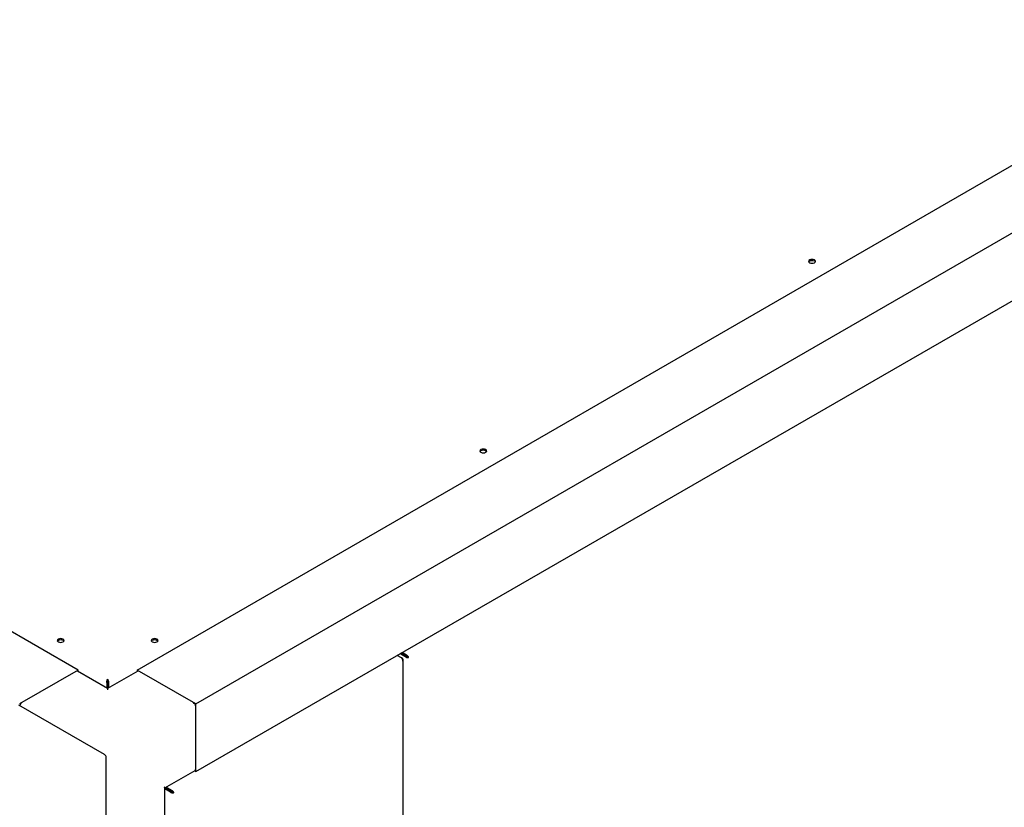
# Paper-space layout 'Sheet1' of a CAD drawing. Units: millimetres. Extents: x 41 to 792, y 94 to 572.
# Drawn here: x 551 to 625, y 334 to 394 of the extents above; entities that cross this region are included whole.
import ezdxf

# ---------------------------------------------------------------- set-up
doc = ezdxf.new("R2010")
doc.units = ezdxf.units.MM

psp = doc.layouts.new('Sheet1')

# ---------------------------------------------------------------- linework, layer by layer
at = {"color": 7, "linetype": 'Continuous', "lineweight": 25}
for p, q in [((559.716, 344.792), (687.879, 418.779)), ((564.135, 342.241), (692.298, 416.228)), ((564.135, 337.137), (692.298, 411.124)), ((555.296, 344.792), (491.127, 381.836)), ((579.626, 345.712), (579.308, 345.896)), ((579.921, 345.797), (579.529, 346.024)), ((579.983, 345.833), (579.591, 346.059)), ((579.616, 346.074), (579.766, 345.987)), ((579.996, 345.854), (579.616, 346.074)), ((579.701, 345.67), (579.626, 345.712)), ((579.701, 345.67), (579.668, 345.651)), ((579.996, 345.926), (579.678, 346.11)), ((579.752, 138.091), (579.752, 345.57)), ((579.766, 345.987), (579.766, 345.987)), ((579.766, 345.987), (579.766, 345.987)), ((579.921, 345.797), (579.983, 345.833)), ((579.996, 345.926), (579.996, 345.854)), ((580.107, 345.776), (580.169, 345.74)), ((555.296, 344.792), (550.877, 342.241)), ((555.296, 344.672), (555.296, 344.792)), ((564.135, 342.241), (559.716, 344.792)), ((559.716, 344.792), (559.716, 344.672)), ((555.12, 344.69), (551.054, 342.343)), ((557.506, 343.397), (555.245, 344.702)), ((559.768, 344.702), (557.506, 343.397)), ((557.506, 344.027), (557.506, 344.098)), ((563.959, 342.343), (559.893, 344.69)), ((557.432, 343.855), (557.494, 343.891)), ((557.432, 343.855), (557.432, 343.44)), ((557.494, 343.891), (557.494, 343.404)), ((557.506, 343.397), (557.506, 343.312)), ((557.581, 343.855), (557.519, 343.891)), ((557.519, 343.891), (557.519, 343.404)), ((557.581, 343.855), (557.581, 343.44)), ((557.278, 338.426), (550.825, 342.151)), ((564.135, 337.137), (564.135, 342.241)), ((564.135, 337.341), (564.135, 342.037)), ((557.403, 330.759), (557.403, 338.21)), ((561.822, 335.921), (564.084, 337.227)), ((564.032, 337.197), (564.135, 337.137)), ((561.822, 333.31), (561.822, 335.921)), ((562.306, 335.628), (561.822, 335.907)), ((562.244, 335.592), (561.822, 335.835)), ((561.834, 335.929), (562.027, 335.818)), ((562.318, 335.649), (561.835, 335.929)), ((562.318, 335.721), (561.896, 335.964)), ((562.027, 335.818), (562.027, 335.818)), ((562.027, 335.818), (562.027, 335.818)), ((562.244, 335.592), (562.306, 335.628)), ((562.318, 335.721), (562.318, 335.649)), ((562.429, 335.571), (562.491, 335.535))]:
    psp.add_line(p, q, dxfattribs=at)
at = {"color": 7, "linetype": 'Continuous', "lineweight": 25, "flags": 128}
for points in [[(610.362, 375.489), (610.444, 375.458), (610.539, 375.447), (610.635, 375.458), (610.716, 375.489), (610.77, 375.536), (610.789, 375.591), (610.77, 375.646), (610.716, 375.693), (610.635, 375.724), (610.539, 375.735), (610.444, 375.724), (610.362, 375.693), (610.308, 375.646), (610.289, 375.591), (610.308, 375.536), (610.362, 375.489)], [(610.297, 375.555), (610.308, 375.575), (610.362, 375.622), (610.444, 375.653), (610.539, 375.664), (610.635, 375.653), (610.716, 375.622), (610.77, 375.575), (610.781, 375.555)], [(585.614, 361.202), (585.695, 361.17), (585.79, 361.159), (585.886, 361.17), (585.967, 361.202), (586.021, 361.249), (586.04, 361.304), (586.021, 361.359), (585.967, 361.406), (585.886, 361.437), (585.79, 361.448), (585.695, 361.437), (585.614, 361.406), (585.56, 361.359), (585.54, 361.304), (585.56, 361.249), (585.614, 361.202)], [(585.548, 361.268), (585.56, 361.288), (585.614, 361.334), (585.695, 361.366), (585.79, 361.377), (585.886, 361.366), (585.967, 361.334), (586.021, 361.288), (586.033, 361.268)], [(554.147, 347.119), (554.066, 347.15), (553.971, 347.161), (553.875, 347.15), (553.794, 347.119), (553.74, 347.072), (553.721, 347.017), (553.74, 346.961), (553.794, 346.915), (553.875, 346.883), (553.971, 346.872), (554.066, 346.883), (554.147, 346.915), (554.202, 346.961), (554.221, 347.017), (554.202, 347.072), (554.147, 347.119)], [(553.728, 346.981), (553.74, 347), (553.794, 347.047), (553.875, 347.079), (553.971, 347.09), (554.066, 347.079), (554.147, 347.047), (554.202, 347), (554.213, 346.981)], [(560.865, 346.915), (560.946, 346.883), (561.042, 346.872), (561.137, 346.883), (561.219, 346.915), (561.273, 346.961), (561.292, 347.017), (561.273, 347.072), (561.219, 347.119), (561.137, 347.15), (561.042, 347.161), (560.946, 347.15), (560.865, 347.119), (560.811, 347.072), (560.792, 347.017), (560.811, 346.961), (560.865, 346.915)], [(560.8, 346.981), (560.811, 347), (560.865, 347.047), (560.946, 347.079), (561.042, 347.09), (561.137, 347.079), (561.219, 347.047), (561.273, 347), (561.284, 346.981)]]:
    psp.add_lwpolyline(points, dxfattribs=at)
at = {"color": 7, "linetype": 'Continuous', "lineweight": 25}
for centre, radius, start, end in [((555.193, 344.588), 0.126, 65.69288, 125.61758), ((559.819, 344.588), 0.126, 54.38242, 114.30712), ((551.263, 342.017), 0.387, 122.69423, 165.36528), ((563.752, 342.019), 0.384, 2.60548, 57.39452), ((557.153, 338.21), 0.25, 0, 60.00269), ((564.016, 337.326), 0.12, 304.05635, 7.25583)]:
    psp.add_arc(centre, radius, start, end, dxfattribs=at)
psp.add_ellipse((561.572, 336.066), major_axis=(0.25, -0.144), ratio=0.00007, start_param=0.000041, end_param=0.785439, dxfattribs=at)
for points in [[(579.626, 345.712), (579.638, 345.699), (579.662, 345.671), (579.691, 345.607), (579.707, 345.536), (579.703, 345.492), (579.701, 345.47)], [(579.701, 345.47), (579.715, 345.485), (579.744, 345.515), (579.756, 345.57), (579.744, 345.624), (579.715, 345.654), (579.701, 345.67)], [(579.921, 345.797), (579.94, 345.784), (579.976, 345.758), (580.045, 345.737), (580.115, 345.729), (580.151, 345.737), (580.169, 345.74)], [(579.983, 345.833), (579.992, 345.824), (580.01, 345.806), (580.045, 345.788), (580.08, 345.778), (580.098, 345.776), (580.107, 345.776)], [(580.169, 345.74), (580.163, 345.758), (580.151, 345.792), (580.11, 345.849), (580.057, 345.899), (580.016, 345.917), (579.996, 345.926)], [(580.107, 345.776), (580.102, 345.783), (580.092, 345.798), (580.065, 345.823), (580.033, 345.844), (580.008, 345.851), (579.996, 345.854)], [(557.506, 344.098), (557.494, 344.084), (557.47, 344.056), (557.441, 343.993), (557.425, 343.922), (557.43, 343.877), (557.432, 343.855)], [(557.506, 344.027), (557.502, 344.018), (557.494, 344.002), (557.486, 343.967), (557.484, 343.928), (557.491, 343.903), (557.494, 343.891)], [(557.581, 343.855), (557.583, 343.877), (557.587, 343.922), (557.571, 343.993), (557.543, 344.056), (557.518, 344.084), (557.506, 344.098)], [(557.519, 343.891), (557.522, 343.903), (557.528, 343.928), (557.526, 343.967), (557.518, 344.002), (557.51, 344.018), (557.506, 344.027)], [(562.244, 335.592), (562.262, 335.579), (562.298, 335.553), (562.368, 335.532), (562.437, 335.524), (562.473, 335.531), (562.491, 335.535)], [(562.306, 335.628), (562.315, 335.619), (562.333, 335.601), (562.368, 335.583), (562.402, 335.573), (562.42, 335.571), (562.429, 335.571)], [(562.491, 335.535), (562.485, 335.552), (562.473, 335.587), (562.432, 335.644), (562.379, 335.693), (562.339, 335.712), (562.318, 335.721)], [(562.429, 335.571), (562.424, 335.578), (562.414, 335.593), (562.388, 335.618), (562.355, 335.639), (562.33, 335.646), (562.318, 335.649)]]:
    psp.add_open_spline(points, degree=3, dxfattribs=at)

doc.saveas('drawing.dxf')
